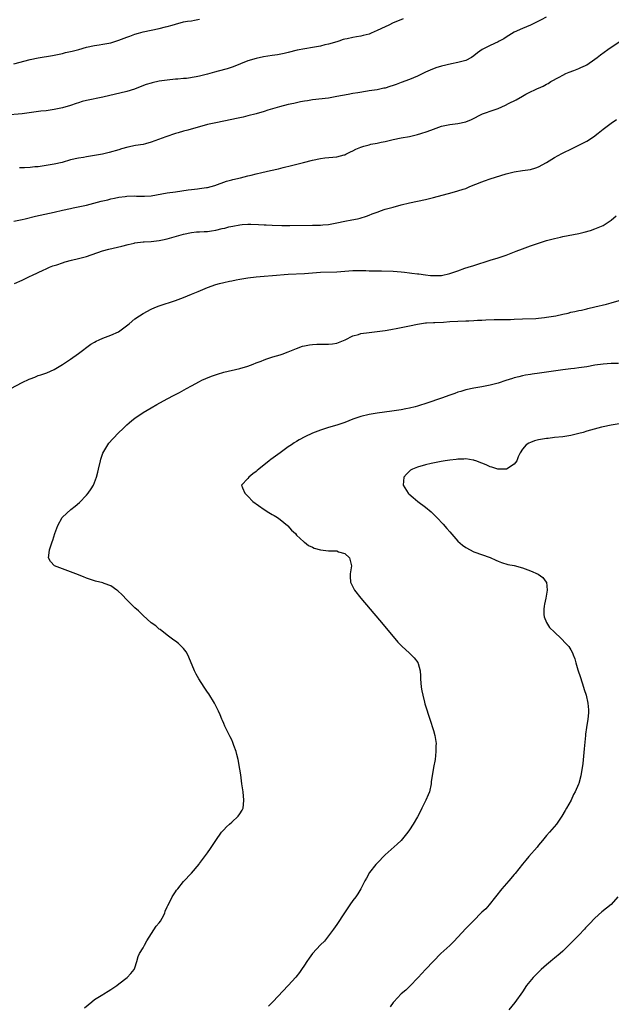
# Model space of a CAD drawing. Units: inches. Extents: x 2547023 to 2550000, y 1512000 to 1515000.
# Drawn here: x 2548350 to 2548497, y 1512586 to 1512830 of the extents above; entities that cross this region are included whole.
import ezdxf

# ---------------------------------------------------------------- set-up
doc = ezdxf.new("R2010")
doc.units = ezdxf.units.IN
doc.header["$MEASUREMENT"] = 0
doc.layers.add('LD25471512_10ft', color=141, linetype='Continuous')

msp = doc.modelspace()

# ---------------------------------------------------------------- linework, layer by layer
at = {"layer": 'LD25471512_10ft'}
for points, elevation in [([(2548445.46, 1512830.54), (2548444.03, 1512829.97), (2548443, 1512829.53), (2548441.92, 1512829), (2548441, 1512828.6), (2548439, 1512827.67), (2548437.51, 1512827), (2548437, 1512826.79), (2548435.57, 1512826.43), (2548435, 1512826.25), (2548433.89, 1512826.11), (2548433, 1512825.93), (2548431.59, 1512825.59), (2548431, 1512825.5), (2548430.6, 1512825.4), (2548429.53, 1512825), (2548429, 1512824.83), (2548427, 1512824.26), (2548426.09, 1512824.09), (2548425, 1512823.83), (2548423, 1512823.45), (2548419.21, 1512822.79), (2548417, 1512822.25), (2548416.01, 1512821.99), (2548414.35, 1512821.65), (2548413, 1512821.44), (2548410.85, 1512821.15), (2548409, 1512820.77), (2548407, 1512820.14), (2548403.31, 1512818.69), (2548401.83, 1512818.17), (2548399.59, 1512817.59), (2548398.69, 1512817.31), (2548397, 1512816.85), (2548395, 1512816.35), (2548394.15, 1512816.15), (2548391.79, 1512815.79), (2548391, 1512815.75), (2548389.62, 1512815.62), (2548389, 1512815.58), (2548387, 1512815.39), (2548385, 1512815.11), (2548383.28, 1512814.72), (2548383, 1512814.65), (2548381.75, 1512814.25), (2548380.29, 1512813.71), (2548378.86, 1512813.14), (2548377, 1512812.58), (2548371, 1512811.15), (2548367, 1512810.34), (2548365.94, 1512810.06), (2548365, 1512809.78), (2548364.41, 1512809.59), (2548363, 1512809.1), (2548361, 1512808.52), (2548359, 1512808.07), (2548357.94, 1512807.94), (2548357, 1512807.78), (2548355.66, 1512807.66), (2548351.06, 1512807.06), (2548347, 1512806.72)], 9790), ([(2548349, 1512819.44), (2548353, 1512820.48), (2548355, 1512820.88), (2548358.56, 1512821.44), (2548360.21, 1512821.79), (2548361, 1512821.94), (2548361.81, 1512822.19), (2548363, 1512822.44), (2548363.43, 1512822.57), (2548365.05, 1512823), (2548367, 1512823.56), (2548369, 1512823.99), (2548370.13, 1512824.13), (2548371, 1512824.26), (2548372.52, 1512824.52), (2548373, 1512824.62), (2548374.78, 1512825.22), (2548375, 1512825.28), (2548377, 1512826.05), (2548377.7, 1512826.3), (2548379, 1512826.75), (2548379.83, 1512827), (2548381, 1512827.33), (2548383, 1512827.78), (2548385, 1512828.16), (2548386.54, 1512828.54), (2548387, 1512828.63), (2548388.18, 1512829), (2548389, 1512829.28), (2548391, 1512829.82), (2548392.02, 1512829.98), (2548393, 1512830.1), (2548393.77, 1512830.23), (2548395, 1512830.46)], 9800), ([(2548480.9, 1512831), (2548479.66, 1512830.34), (2548478.34, 1512829.66), (2548477, 1512829.02), (2548475, 1512828.16), (2548473, 1512827.25), (2548471, 1512826.02), (2548470.39, 1512825.61), (2548469.26, 1512825), (2548469, 1512824.86), (2548467, 1512823.95), (2548465.03, 1512822.97), (2548463.88, 1512822.12), (2548463, 1512821.4), (2548462.37, 1512821), (2548461, 1512820.24), (2548460.02, 1512820.02), (2548459, 1512819.71), (2548457.41, 1512819.41), (2548455, 1512818.85), (2548453.58, 1512818.42), (2548452.14, 1512817.86), (2548451, 1512817.32), (2548449, 1512816.34), (2548447, 1512815.49), (2548445, 1512814.75), (2548443.69, 1512814.31), (2548443, 1512814.05), (2548442.18, 1512813.82), (2548441, 1512813.42), (2548440.64, 1512813.36), (2548438.98, 1512812.98), (2548437, 1512812.69), (2548436.62, 1512812.61), (2548434.24, 1512812.24), (2548433, 1512812.02), (2548431.83, 1512811.83), (2548429, 1512811.29), (2548427, 1512810.94), (2548423, 1512810.51), (2548421.72, 1512810.28), (2548421, 1512810.18), (2548420.04, 1512809.96), (2548419, 1512809.77), (2548418.39, 1512809.61), (2548417, 1512809.33), (2548414.79, 1512808.79), (2548411.94, 1512807.94), (2548411, 1512807.64), (2548409, 1512807.04), (2548407, 1512806.49), (2548405.78, 1512806.22), (2548405, 1512806), (2548404.16, 1512805.84), (2548403, 1512805.58), (2548401, 1512805.23), (2548399, 1512804.83), (2548397, 1512804.34), (2548392.07, 1512803), (2548391, 1512802.7), (2548389.69, 1512802.31), (2548389, 1512802.13), (2548386.65, 1512801.35), (2548383, 1512799.97), (2548381.62, 1512799.62), (2548381, 1512799.44), (2548379.16, 1512799.16), (2548377.21, 1512798.79), (2548375.64, 1512798.36), (2548375, 1512798.14), (2548372.6, 1512797.4), (2548370.95, 1512797.05), (2548367, 1512796.35), (2548366.24, 1512796.24), (2548365, 1512796.03), (2548363, 1512795.61), (2548360.93, 1512795), (2548359, 1512794.52), (2548357, 1512794.18), (2548355, 1512793.91), (2548354.14, 1512793.86), (2548353, 1512793.73), (2548351.61, 1512793.61), (2548350.39, 1512793.61)], 9780), ([(2548349, 1512780.46), (2548351, 1512780.82), (2548351.81, 1512781), (2548354.37, 1512781.63), (2548359, 1512782.66), (2548361, 1512783.14), (2548363, 1512783.58), (2548363.72, 1512783.72), (2548367, 1512784.43), (2548370.65, 1512785.35), (2548371, 1512785.46), (2548372.27, 1512785.73), (2548373, 1512785.95), (2548373.91, 1512786.09), (2548375, 1512786.35), (2548376.57, 1512786.57), (2548377, 1512786.61), (2548379, 1512786.67), (2548379.35, 1512786.65), (2548381.37, 1512786.63), (2548383, 1512786.74), (2548387, 1512787.44), (2548389, 1512787.71), (2548392.19, 1512788.19), (2548393, 1512788.3), (2548394.47, 1512788.47), (2548395, 1512788.51), (2548396.75, 1512788.75), (2548397, 1512788.77), (2548398.77, 1512789.23), (2548401.7, 1512790.3), (2548403, 1512790.64), (2548403.27, 1512790.73), (2548405.17, 1512791.17), (2548407, 1512791.63), (2548407.82, 1512791.82), (2548409, 1512792.12), (2548410.46, 1512792.46), (2548412.61, 1512793), (2548414.57, 1512793.43), (2548415.76, 1512793.76), (2548417.82, 1512794.18), (2548420.74, 1512795), (2548423, 1512795.56), (2548425, 1512795.95), (2548426.08, 1512796.08), (2548429, 1512796.38), (2548430.85, 1512796.85), (2548431, 1512796.89), (2548431.24, 1512797), (2548432.39, 1512797.61), (2548433, 1512797.85), (2548433.75, 1512798.25), (2548435, 1512798.77), (2548435.71, 1512799), (2548437, 1512799.38), (2548437.49, 1512799.49), (2548439, 1512799.77), (2548439.98, 1512799.98), (2548441, 1512800.15), (2548443, 1512800.64), (2548444.95, 1512801.05), (2548447, 1512801.42), (2548449, 1512801.88), (2548449.86, 1512802.14), (2548451.39, 1512802.61), (2548453, 1512803.25), (2548455, 1512803.96), (2548457, 1512804.36), (2548459, 1512804.61), (2548460.98, 1512805.02), (2548462.41, 1512805.59), (2548465.13, 1512807), (2548468.05, 1512808.05), (2548469, 1512808.38), (2548470.83, 1512809.17), (2548471.55, 1512809.55), (2548473.5, 1512810.5), (2548475, 1512811.39), (2548475.9, 1512811.9), (2548477, 1512812.48), (2548478.1, 1512813), (2548478.73, 1512813.27), (2548479, 1512813.42), (2548480.13, 1512813.87), (2548481, 1512814.39), (2548481.43, 1512814.57), (2548482.09, 1512815), (2548484.14, 1512816.14), (2548485, 1512816.61), (2548485.78, 1512817), (2548486.64, 1512817.36), (2548487.74, 1512817.74), (2548489, 1512818.25), (2548489.5, 1512818.5), (2548490.64, 1512819), (2548491, 1512819.18), (2548493, 1512820.59), (2548493.54, 1512821), (2548494.34, 1512821.66), (2548496.21, 1512823), (2548499, 1512824.9)], 9770), ([(2548349.17, 1512765), (2548351, 1512765.8), (2548353, 1512766.77), (2548353.44, 1512767), (2548355, 1512767.72), (2548356.28, 1512768.28), (2548357, 1512768.64), (2548357.79, 1512769), (2548358.66, 1512769.34), (2548359.63, 1512769.63), (2548361, 1512770.11), (2548361.68, 1512770.32), (2548363.26, 1512770.74), (2548365, 1512771.15), (2548367, 1512771.71), (2548370.93, 1512773.07), (2548372.5, 1512773.5), (2548375.75, 1512774.25), (2548377.34, 1512774.66), (2548378.76, 1512775), (2548379, 1512775.05), (2548381, 1512775.29), (2548381.29, 1512775.29), (2548383, 1512775.4), (2548385, 1512775.63), (2548385.83, 1512775.83), (2548387, 1512776.08), (2548391, 1512777.2), (2548393, 1512777.64), (2548394.22, 1512777.78), (2548395, 1512777.8), (2548396.13, 1512777.87), (2548397, 1512777.89), (2548398, 1512778), (2548399, 1512778.18), (2548400.6, 1512778.6), (2548401.28, 1512778.72), (2548402.29, 1512779), (2548403.22, 1512779.22), (2548405, 1512779.51), (2548405.58, 1512779.58), (2548407, 1512779.67), (2548407.67, 1512779.67), (2548409.61, 1512779.61), (2548411, 1512779.52), (2548411.51, 1512779.51), (2548413, 1512779.43), (2548415.37, 1512779.37), (2548417.36, 1512779.36), (2548423, 1512779.43), (2548423.45, 1512779.45), (2548425, 1512779.47), (2548425.52, 1512779.52), (2548427, 1512779.62), (2548429, 1512779.98), (2548431, 1512780.42), (2548432.77, 1512780.77), (2548434.12, 1512781), (2548434.84, 1512781.16), (2548436.35, 1512781.65), (2548437, 1512781.88), (2548437.79, 1512782.21), (2548439.23, 1512782.77), (2548439.87, 1512783), (2548441, 1512783.36), (2548443, 1512783.93), (2548445, 1512784.47), (2548447, 1512784.97), (2548451, 1512785.79), (2548453, 1512786.25), (2548457.57, 1512787.57), (2548459, 1512787.92), (2548460.37, 1512788.37), (2548461, 1512788.55), (2548462.02, 1512789), (2548465, 1512790.2), (2548465.6, 1512790.4), (2548467, 1512790.91), (2548471, 1512792.16), (2548473, 1512792.67), (2548475, 1512792.95), (2548477, 1512793.21), (2548478.38, 1512793.62), (2548479, 1512793.85), (2548481, 1512794.96), (2548483, 1512796.24), (2548484.79, 1512797.21), (2548487.51, 1512798.49), (2548489, 1512799.22), (2548491, 1512800.27), (2548492.65, 1512801.35), (2548493.79, 1512802.21), (2548495, 1512803.21), (2548497, 1512804.68), (2548498.37, 1512805.63)], 9760), ([(2548348.24, 1512739), (2548351, 1512740.41), (2548352.75, 1512741.25), (2548353, 1512741.39), (2548354.21, 1512741.79), (2548355, 1512742.15), (2548355.69, 1512742.31), (2548357.15, 1512742.85), (2548359, 1512743.66), (2548361, 1512744.87), (2548362.26, 1512745.74), (2548363, 1512746.2), (2548365, 1512747.6), (2548368.07, 1512749.93), (2548369, 1512750.44), (2548369.34, 1512750.66), (2548370.14, 1512751), (2548371, 1512751.4), (2548373, 1512752.2), (2548374.9, 1512753), (2548375.26, 1512753.26), (2548377.22, 1512754.78), (2548377.54, 1512755), (2548379, 1512756.19), (2548380.1, 1512757), (2548381, 1512757.55), (2548383, 1512758.62), (2548383.89, 1512759), (2548385, 1512759.43), (2548389, 1512760.78), (2548391, 1512761.51), (2548393, 1512762.3), (2548394.64, 1512763), (2548397, 1512763.96), (2548399, 1512764.73), (2548399.94, 1512765), (2548401, 1512765.27), (2548402.43, 1512765.57), (2548403, 1512765.66), (2548404.11, 1512765.89), (2548405, 1512766.03), (2548407, 1512766.39), (2548409, 1512766.66), (2548411, 1512766.83), (2548413.04, 1512766.96), (2548417, 1512767.27), (2548421, 1512767.49), (2548423, 1512767.66), (2548425, 1512767.81), (2548429, 1512767.86), (2548431, 1512768.01), (2548433, 1512768.18), (2548434.19, 1512768.19), (2548435, 1512768.23), (2548436.17, 1512768.17), (2548437, 1512768.16), (2548439, 1512768.1), (2548440.11, 1512768.11), (2548443, 1512768.05), (2548445, 1512767.88), (2548445.79, 1512767.79), (2548447, 1512767.62), (2548447.58, 1512767.58), (2548449, 1512767.36), (2548449.35, 1512767.35), (2548451, 1512767.11), (2548452.25, 1512767), (2548453, 1512766.95), (2548455, 1512766.98), (2548457, 1512767.43), (2548459, 1512768.15), (2548460.75, 1512768.75), (2548461.6, 1512769), (2548463, 1512769.47), (2548467, 1512770.73), (2548469, 1512771.31), (2548469.51, 1512771.51), (2548471, 1512771.98), (2548473.48, 1512773), (2548475, 1512773.6), (2548477, 1512774.33), (2548479, 1512775), (2548481, 1512775.6), (2548483, 1512776.14), (2548484.47, 1512776.47), (2548485, 1512776.6), (2548489, 1512777.36), (2548490.33, 1512777.67), (2548491.87, 1512778.13), (2548493, 1512778.5), (2548495, 1512779.32), (2548497, 1512780.65), (2548498.23, 1512781.77)], 9750), ([(2548366.51, 1512585.49), (2548368.28, 1512587), (2548369, 1512587.55), (2548371, 1512588.83), (2548371.28, 1512589), (2548372.33, 1512589.67), (2548373, 1512590.06), (2548374.49, 1512591), (2548375, 1512591.43), (2548377.07, 1512593), (2548378, 1512594), (2548378.83, 1512595), (2548379, 1512595.45), (2548379.43, 1512597), (2548379.8, 1512598.2), (2548380.13, 1512599), (2548381, 1512600.39), (2548381.36, 1512601), (2548381.93, 1512602.07), (2548384.25, 1512605.75), (2548385, 1512606.57), (2548385.31, 1512607), (2548385.71, 1512607.71), (2548386.38, 1512609), (2548386.51, 1512609.49), (2548387, 1512610.55), (2548387.12, 1512610.88), (2548387.46, 1512611.46), (2548388.23, 1512613), (2548389, 1512614.23), (2548389.32, 1512614.68), (2548389.59, 1512615), (2548391, 1512616.79), (2548393, 1512618.87), (2548394.88, 1512621.11), (2548395, 1512621.23), (2548395.71, 1512622.29), (2548397, 1512623.92), (2548397.73, 1512625), (2548399.04, 1512627), (2548400.45, 1512629), (2548400.69, 1512629.31), (2548401, 1512629.58), (2548401.65, 1512630.35), (2548402.42, 1512631), (2548403, 1512631.47), (2548404.55, 1512633), (2548405, 1512633.59), (2548405.53, 1512634.47), (2548405.78, 1512635), (2548405.86, 1512635.86), (2548406.01, 1512637), (2548405.77, 1512639), (2548405.5, 1512641), (2548405.22, 1512643.22), (2548405, 1512644.68), (2548404.57, 1512647), (2548404.28, 1512648.28), (2548404.06, 1512649), (2548403.53, 1512650.47), (2548403.28, 1512651.28), (2548403, 1512651.88), (2548402.63, 1512652.63), (2548402.42, 1512653), (2548401.86, 1512654.14), (2548401.28, 1512655.28), (2548401, 1512655.93), (2548400.66, 1512656.66), (2548400.55, 1512657), (2548400.07, 1512658.07), (2548399.71, 1512659), (2548398.71, 1512661), (2548397.29, 1512663.29), (2548397, 1512663.7), (2548396.49, 1512664.49), (2548396.12, 1512665), (2548394.79, 1512667), (2548394.17, 1512668.17), (2548393.75, 1512669), (2548392.38, 1512672.38), (2548392.07, 1512673), (2548391.68, 1512673.68), (2548391, 1512674.51), (2548390.56, 1512675), (2548389.75, 1512675.75), (2548389, 1512676.34), (2548388.64, 1512676.64), (2548387, 1512677.84), (2548385.21, 1512679.21), (2548385, 1512679.33), (2548384.14, 1512680.14), (2548383, 1512680.94), (2548381, 1512682.71), (2548379.86, 1512683.86), (2548379, 1512684.62), (2548377, 1512686.61), (2548375.81, 1512687.81), (2548374.79, 1512688.79), (2548374.51, 1512689), (2548373, 1512690.05), (2548371.38, 1512690.62), (2548371, 1512690.79), (2548369.24, 1512691.24), (2548369, 1512691.29), (2548367.73, 1512691.73), (2548367, 1512691.96), (2548366.27, 1512692.27), (2548364.3, 1512693), (2548363, 1512693.53), (2548361, 1512694.25), (2548359.06, 1512695), (2548358.07, 1512696.07), (2548357.55, 1512697), (2548357.74, 1512698.26), (2548357.8, 1512699), (2548358.19, 1512700.19), (2548358.47, 1512701), (2548358.62, 1512701.38), (2548359.16, 1512703), (2548359.87, 1512705), (2548360.94, 1512707), (2548361, 1512707.07), (2548363.09, 1512709), (2548364.21, 1512709.79), (2548365.28, 1512710.72), (2548367, 1512712.5), (2548367.42, 1512713), (2548368.13, 1512714.13), (2548368.72, 1512715), (2548369, 1512715.65), (2548369.46, 1512717), (2548369.79, 1512718.21), (2548369.93, 1512719), (2548370.43, 1512721), (2548370.56, 1512721.44), (2548371.07, 1512722.93), (2548372.23, 1512725), (2548372.55, 1512725.45), (2548373.49, 1512726.51), (2548375, 1512728.05), (2548375.96, 1512729), (2548377, 1512729.98), (2548377.54, 1512730.46), (2548378.18, 1512731), (2548379, 1512731.6), (2548380.99, 1512733), (2548383, 1512734.2), (2548384.41, 1512735), (2548387, 1512736.43), (2548388.68, 1512737.32), (2548389, 1512737.5), (2548390, 1512738), (2548391.76, 1512739), (2548393, 1512739.63), (2548395, 1512740.73), (2548395.53, 1512741), (2548396.54, 1512741.46), (2548397.96, 1512742.04), (2548399.47, 1512742.54), (2548401, 1512742.98), (2548405, 1512743.95), (2548407, 1512744.53), (2548408.32, 1512745), (2548409, 1512745.29), (2548410.25, 1512745.75), (2548411, 1512746.1), (2548411.7, 1512746.3), (2548413.2, 1512746.8), (2548415, 1512747.3), (2548415.48, 1512747.47), (2548417, 1512748.04), (2548419, 1512748.9), (2548420.55, 1512749.45), (2548421, 1512749.56), (2548422.22, 1512749.78), (2548423, 1512749.9), (2548424.07, 1512749.93), (2548425, 1512749.99), (2548426.07, 1512749.93), (2548427, 1512749.92), (2548427.98, 1512750.02), (2548429, 1512750.17), (2548431.06, 1512751.06), (2548433, 1512752.01), (2548434.36, 1512752.36), (2548435, 1512752.57), (2548437, 1512752.87), (2548439, 1512753.09), (2548441, 1512753.36), (2548442.42, 1512753.58), (2548444.11, 1512753.89), (2548445.78, 1512754.22), (2548447, 1512754.51), (2548449, 1512754.94), (2548451, 1512755.21), (2548451.21, 1512755.21), (2548453, 1512755.31), (2548453.32, 1512755.32), (2548455.43, 1512755.43), (2548457, 1512755.55), (2548459, 1512755.67), (2548461, 1512755.73), (2548461.77, 1512755.77), (2548463, 1512755.81), (2548463.87, 1512755.87), (2548465, 1512755.91), (2548465.98, 1512755.98), (2548468.04, 1512756.04), (2548469, 1512756.05), (2548470.03, 1512756.03), (2548472.07, 1512756.07), (2548473, 1512756.14), (2548475, 1512756.26), (2548478.34, 1512756.34), (2548479, 1512756.37), (2548480.53, 1512756.53), (2548481, 1512756.6), (2548483.33, 1512757), (2548485, 1512757.38), (2548486.34, 1512757.66), (2548487, 1512757.84), (2548487.98, 1512758.02), (2548489, 1512758.29), (2548489.62, 1512758.38), (2548491, 1512758.72), (2548491.24, 1512758.76), (2548493, 1512759.21), (2548495.89, 1512759.89), (2548497, 1512760.18), (2548499, 1512760.75)], 9740), ([(2548498.86, 1512745.14), (2548497, 1512745.16), (2548494.99, 1512745.01), (2548493, 1512744.72), (2548491, 1512744.36), (2548489, 1512744.06), (2548487.93, 1512743.93), (2548487, 1512743.85), (2548485.67, 1512743.67), (2548485, 1512743.62), (2548483.32, 1512743.32), (2548481, 1512743), (2548479.21, 1512742.79), (2548477.46, 1512742.54), (2548477, 1512742.44), (2548475.74, 1512742.26), (2548475, 1512742.07), (2548474.11, 1512741.89), (2548473, 1512741.58), (2548472.57, 1512741.43), (2548470.92, 1512740.92), (2548469, 1512740.29), (2548467, 1512739.75), (2548465, 1512739.34), (2548463, 1512739.02), (2548461, 1512738.65), (2548459.74, 1512738.26), (2548459, 1512738.06), (2548458.24, 1512737.76), (2548457, 1512737.31), (2548455, 1512736.55), (2548451.31, 1512735.31), (2548449.3, 1512734.7), (2548449, 1512734.58), (2548448.41, 1512734.41), (2548447, 1512734.05), (2548446.1, 1512733.9), (2548445, 1512733.66), (2548442.69, 1512733.31), (2548439, 1512732.83), (2548437, 1512732.52), (2548435, 1512732.06), (2548433, 1512731.36), (2548431, 1512730.57), (2548429, 1512729.89), (2548427, 1512729.29), (2548425, 1512728.62), (2548423, 1512727.86), (2548421.07, 1512727), (2548419.72, 1512726.28), (2548419, 1512725.83), (2548418.48, 1512725.52), (2548417.76, 1512725), (2548417, 1512724.5), (2548415, 1512723.06), (2548412.67, 1512721.33), (2548412.25, 1512721), (2548409.67, 1512719), (2548409.32, 1512718.68), (2548409, 1512718.36), (2548408.21, 1512717.79), (2548407.21, 1512717), (2548407, 1512716.69), (2548405.43, 1512715), (2548405.62, 1512714.38), (2548406.21, 1512713), (2548407, 1512712.32), (2548408.22, 1512711), (2548410.98, 1512708.98), (2548412.21, 1512708.21), (2548413, 1512707.74), (2548413.48, 1512707.48), (2548414.32, 1512707), (2548415, 1512706.47), (2548416.83, 1512705), (2548416.9, 1512704.9), (2548417.82, 1512703.82), (2548418.74, 1512703), (2548419, 1512702.64), (2548420.84, 1512701), (2548420.91, 1512700.91), (2548421, 1512700.85), (2548422.03, 1512700.03), (2548423, 1512699.66), (2548423.42, 1512699.42), (2548425, 1512699), (2548427, 1512698.75), (2548429, 1512698.7), (2548429.47, 1512698.53), (2548431, 1512698.04), (2548432.15, 1512697), (2548432.63, 1512695), (2548432.45, 1512693.55), (2548432.36, 1512693), (2548432.36, 1512692.36), (2548432.43, 1512691), (2548432.61, 1512690.61), (2548433.41, 1512689), (2548434.97, 1512687), (2548439.57, 1512681.57), (2548443.4, 1512677), (2548444.15, 1512676.15), (2548445.12, 1512675.12), (2548447, 1512673.4), (2548447.46, 1512673), (2548448.23, 1512672.23), (2548449.08, 1512671.08), (2548449.12, 1512671), (2548449.15, 1512670.85), (2548449.64, 1512669), (2548449.75, 1512667.75), (2548449.77, 1512667), (2548449.94, 1512665), (2548450.08, 1512664.08), (2548450.31, 1512663), (2548450.79, 1512661.21), (2548450.87, 1512660.87), (2548451.33, 1512659.33), (2548451.7, 1512658.3), (2548452.1, 1512657), (2548452.28, 1512656.28), (2548452.77, 1512655), (2548453, 1512654.22), (2548453.33, 1512653), (2548453.62, 1512651), (2548453.59, 1512650.41), (2548453.6, 1512649), (2548453.37, 1512647), (2548453, 1512645.03), (2548452.65, 1512643), (2548452.43, 1512641.57), (2548452.39, 1512641), (2548451.95, 1512639), (2548451.69, 1512638.31), (2548451.06, 1512637), (2548450.06, 1512635), (2548449.74, 1512634.26), (2548449, 1512632.86), (2548447.97, 1512631), (2548447, 1512629.57), (2548446.59, 1512629), (2548444.93, 1512627), (2548443.94, 1512626.06), (2548441, 1512623.42), (2548439, 1512621.31), (2548438.72, 1512621), (2548437.16, 1512619), (2548436.38, 1512617.62), (2548436, 1512617), (2548434.98, 1512615), (2548434.21, 1512613.79), (2548433.72, 1512613), (2548433, 1512612.06), (2548432.25, 1512611), (2548430.92, 1512609.08), (2548429, 1512606.18), (2548428.19, 1512605), (2548426.74, 1512603), (2548425.95, 1512602.05), (2548425, 1512601.11), (2548423.02, 1512598.98), (2548422.18, 1512597.82), (2548421.61, 1512597), (2548421, 1512596.04), (2548420.28, 1512595), (2548419.78, 1512594.22), (2548418.9, 1512593.1), (2548417, 1512591.03), (2548413.19, 1512587), (2548412.05, 1512585.95)], 9730), ([(2548499, 1512730.22), (2548497, 1512729.9), (2548495, 1512729.48), (2548494.62, 1512729.38), (2548491, 1512728.36), (2548490.08, 1512728.08), (2548489, 1512727.79), (2548487, 1512727.3), (2548485, 1512727.01), (2548483, 1512726.82), (2548481.4, 1512726.6), (2548481, 1512726.58), (2548479, 1512726.22), (2548478.03, 1512725.97), (2548477, 1512725.61), (2548476.57, 1512725.43), (2548475.95, 1512725), (2548475, 1512723.92), (2548474.44, 1512723), (2548473.98, 1512722.02), (2548473.6, 1512721), (2548473, 1512720.21), (2548471.06, 1512719), (2548471, 1512718.98), (2548469, 1512718.98), (2548468.91, 1512719), (2548467.46, 1512719.46), (2548467, 1512719.58), (2548466.01, 1512720.01), (2548465, 1512720.43), (2548463.46, 1512721), (2548463.15, 1512721.15), (2548463, 1512721.19), (2548462.79, 1512721.21), (2548461, 1512721.53), (2548460.52, 1512721.48), (2548459, 1512721.45), (2548458.62, 1512721.38), (2548457, 1512721.2), (2548455.84, 1512721), (2548454.86, 1512720.86), (2548452.4, 1512720.4), (2548451, 1512720.08), (2548449, 1512719.49), (2548447.77, 1512719), (2548447.31, 1512718.69), (2548446.25, 1512717.75), (2548445.63, 1512717), (2548445.46, 1512715), (2548446.27, 1512713.73), (2548446.71, 1512713), (2548446.86, 1512712.86), (2548447.94, 1512711.94), (2548449.12, 1512711), (2548451, 1512709.59), (2548452.39, 1512708.39), (2548453, 1512707.83), (2548453.84, 1512707), (2548455.38, 1512705.38), (2548456.29, 1512704.29), (2548457, 1512703.41), (2548459, 1512701.16), (2548460.18, 1512700.18), (2548461, 1512699.55), (2548463, 1512698.48), (2548467, 1512697.08), (2548468.45, 1512696.45), (2548469, 1512696.16), (2548469.83, 1512695.83), (2548471.37, 1512695.37), (2548473, 1512695.09), (2548475, 1512694.53), (2548477, 1512693.76), (2548478.92, 1512692.92), (2548480.1, 1512692.1), (2548480.94, 1512691), (2548480.96, 1512690.96), (2548481.16, 1512689), (2548480.8, 1512687), (2548480.51, 1512685.49), (2548480.39, 1512685), (2548480.29, 1512684.29), (2548480.29, 1512683), (2548480.37, 1512682.37), (2548480.96, 1512680.96), (2548481.76, 1512679.76), (2548483, 1512678.56), (2548484.66, 1512677), (2548485.8, 1512675.8), (2548486.49, 1512675), (2548487, 1512674.21), (2548487.44, 1512673.44), (2548487.59, 1512673), (2548487.98, 1512671.98), (2548488.22, 1512671), (2548488.75, 1512669.25), (2548489.39, 1512667.39), (2548490.18, 1512665), (2548490.35, 1512664.35), (2548490.78, 1512663), (2548491.25, 1512661), (2548491.36, 1512659.36), (2548491.42, 1512659), (2548491.42, 1512658.58), (2548491.25, 1512657), (2548490.89, 1512655), (2548490.67, 1512653.33), (2548490.61, 1512653), (2548490.28, 1512649.72), (2548489.96, 1512646.04), (2548489.84, 1512645), (2548489.6, 1512643.6), (2548489.52, 1512643), (2548489, 1512641.12), (2548488.93, 1512640.93), (2548488.07, 1512639), (2548487.66, 1512638.34), (2548487.09, 1512637), (2548485.98, 1512635), (2548485.6, 1512634.4), (2548484.82, 1512633), (2548483.48, 1512631), (2548481.75, 1512629), (2548481, 1512628.24), (2548480.01, 1512627), (2548479, 1512625.82), (2548478.65, 1512625.35), (2548476.64, 1512623), (2548475.9, 1512622.1), (2548475, 1512621.08), (2548473.21, 1512618.79), (2548473, 1512618.56), (2548471.67, 1512617), (2548469.92, 1512615), (2548468.36, 1512613), (2548466.74, 1512611), (2548465.93, 1512610.07), (2548465, 1512609.17), (2548462.83, 1512607), (2548461.93, 1512606.07), (2548461, 1512605.14), (2548458.04, 1512601.96), (2548457, 1512600.95), (2548454.83, 1512599), (2548452.94, 1512597.06), (2548451.03, 1512594.97), (2548449.15, 1512593), (2548449, 1512592.82), (2548447.24, 1512591), (2548446.09, 1512589.91), (2548445, 1512588.94), (2548443.15, 1512587), (2548443, 1512586.81), (2548442.23, 1512585.77)], 9720), ([(2548498.64, 1512613), (2548497, 1512611.09), (2548494.71, 1512609.29), (2548493, 1512607.68), (2548491.67, 1512606.33), (2548490.69, 1512605.31), (2548490.42, 1512605), (2548489, 1512603.53), (2548488.5, 1512603), (2548487, 1512601.49), (2548486.73, 1512601.27), (2548486.49, 1512601), (2548485, 1512599.56), (2548484.37, 1512599), (2548483, 1512597.85), (2548482.52, 1512597.48), (2548481.99, 1512597), (2548481, 1512596.19), (2548479.67, 1512595), (2548478.33, 1512593.67), (2548477.7, 1512593), (2548476.06, 1512591), (2548475, 1512589.45), (2548473.17, 1512586.83), (2548471.68, 1512585)], 9710)]:
    msp.add_lwpolyline(points, dxfattribs=dict(at, elevation=elevation))

doc.saveas('drawing.dxf')
